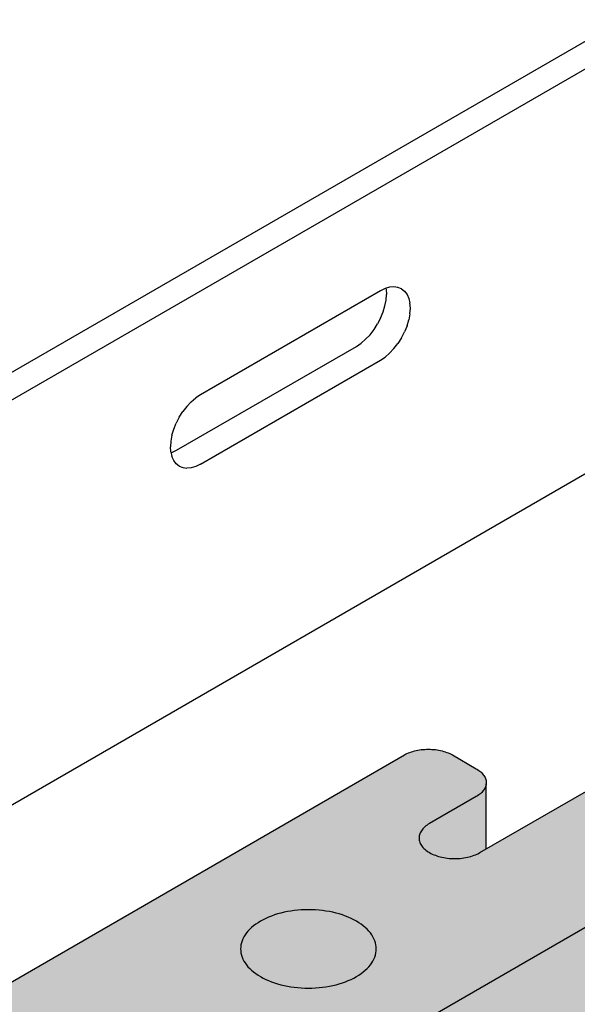
# Model space of a CAD drawing. Units: metres. Extents: x -3.8 to 22.4, y -8.2 to -2.2.
# Drawn here: x -2 to -1.9, y -7.1 to -7.1 of the extents above; entities that cross this region are included whole.
import ezdxf

# ---------------------------------------------------------------- set-up
doc = ezdxf.new("R2010")
doc.units = ezdxf.units.M
doc.linetypes.add('AUSGEZOGEN', pattern=[0])
doc.layers.add('XR$2$TB_601_1', color=7, linetype='AUSGEZOGEN')

msp = doc.modelspace()

# ---------------------------------------------------------------- hatches: boundary and pattern name
at = {"layer": 'XR$2$TB_601_1', "linetype": 'AUSGEZOGEN', "lineweight": -3, "true_color": 0xfff2cd, "transparency": 33554687}
msp.add_hatch(color=254, dxfattribs=at).paths.add_polyline_path([(-1.984896, -7.15587), (-1.984899, -7.15579), (-1.98491, -7.15571), (-1.984928, -7.155631), (-1.984954, -7.155552), (-1.984986, -7.155474), (-1.985026, -7.155397), (-1.985072, -7.155321), (-1.985125, -7.155247), (-1.985185, -7.155175), (-1.985251, -7.155104), (-1.985324, -7.155036), (-1.985403, -7.15497), (-1.985487, -7.154906), (-1.985577, -7.154845), (-1.985673, -7.154787), (-1.987549, -7.153704), (-1.98765, -7.153649), (-1.987756, -7.153596), (-1.987866, -7.153548), (-1.987981, -7.153502), (-1.988099, -7.15346), (-1.988221, -7.153422), (-1.988346, -7.153387), (-1.988475, -7.153357), (-1.988606, -7.15333), (-1.988739, -7.153307), (-1.988874, -7.153289), (-1.989011, -7.153274), (-1.989148, -7.153263), (-1.989287, -7.153257), (-1.989426, -7.153255), (-1.989565, -7.153257), (-1.989703, -7.153263), (-1.989841, -7.153274), (-1.989978, -7.153289), (-1.990113, -7.153307), (-1.990246, -7.15333), (-1.990377, -7.153357), (-1.990505, -7.153387), (-1.990631, -7.153422), (-1.990753, -7.15346), (-1.990871, -7.153502), (-1.990986, -7.153548), (-1.991096, -7.153596), (-1.991201, -7.153649), (-1.991302, -7.153704), (-2.03277, -7.177645), (-2.032794, -7.17766), (-2.032817, -7.177675), (-2.032838, -7.177691), (-2.032858, -7.177708), (-2.032876, -7.177725), (-2.032892, -7.177742), (-2.032907, -7.17776), (-2.032921, -7.177779), (-2.032932, -7.177798), (-2.032942, -7.177817), (-2.03295, -7.177837), (-2.032957, -7.177856), (-2.032961, -7.177876), (-2.032964, -7.177896), (-2.032965, -7.177916), (-2.032965, -7.177976), (-2.032964, -7.177936), (-2.032961, -7.177956), (-2.032957, -7.177976), (-2.03295, -7.177996), (-2.032942, -7.178015), (-2.032932, -7.178035), (-2.032921, -7.178054), (-2.032907, -7.178072), (-2.032892, -7.17809), (-2.032876, -7.178108), (-2.032858, -7.178125), (-2.032838, -7.178141), (-2.032817, -7.178157), (-2.032794, -7.178173), (-2.032559, -7.17831), (-2.032536, -7.178325), (-2.032515, -7.178341), (-2.032495, -7.178358), (-2.032477, -7.178375), (-2.032461, -7.178392), (-2.032446, -7.17841), (-2.032433, -7.178429), (-2.032421, -7.178448), (-2.032411, -7.178467), (-2.032403, -7.178487), (-2.032397, -7.178506), (-2.032392, -7.178526), (-2.032389, -7.178546), (-2.032388, -7.178566), (-2.032389, -7.178586), (-2.032392, -7.178606), (-2.032397, -7.178626), (-2.032403, -7.178646), (-2.032411, -7.178665), (-2.032421, -7.178685), (-2.032433, -7.178704), (-2.032446, -7.178722), (-2.032461, -7.17874), (-2.032477, -7.178758), (-2.032495, -7.178775), (-2.032515, -7.178791), (-2.032536, -7.178807), (-2.032559, -7.178823), (-2.032936, -7.179043), (-2.032965, -7.179063), (-2.033004, -7.179089), (-2.033067, -7.179137), (-2.033126, -7.179186), (-2.03318, -7.179238), (-2.03323, -7.17929), (-2.033275, -7.179345), (-2.033315, -7.1794), (-2.03335, -7.179457), (-2.033379, -7.179515), (-2.033404, -7.179573), (-2.033423, -7.179632), (-2.033436, -7.179692), (-2.033444, -7.179752), (-2.033447, -7.179812), (-2.033444, -7.179872), (-2.033436, -7.179932), (-2.033423, -7.179992), (-2.033404, -7.180051), (-2.033379, -7.180109), (-2.03335, -7.180167), (-2.033315, -7.180224), (-2.033275, -7.180279), (-2.03323, -7.180334), (-2.03318, -7.180387), (-2.033126, -7.180438), (-2.033067, -7.180487), (-2.033004, -7.180535), (-2.032936, -7.180581), (-2.032864, -7.180625), (-2.029971, -7.182295), (-2.029873, -7.182349), (-2.029771, -7.182399), (-2.029665, -7.182447), (-2.029555, -7.182491), (-2.029441, -7.182532), (-2.029323, -7.18257), (-2.029203, -7.182604), (-2.029079, -7.182635), (-2.028953, -7.182661), (-2.028825, -7.182685), (-2.028695, -7.182704), (-2.028563, -7.18272), (-2.02843, -7.182732), (-2.028297, -7.182739), (-2.028162, -7.182743), (-2.028028, -7.182743), (-2.027894, -7.18274), (-2.02776, -7.182732), (-2.027627, -7.18272), (-2.027496, -7.182704), (-2.027365, -7.182685), (-2.027237, -7.182662), (-2.027111, -7.182635), (-2.026988, -7.182604), (-2.026867, -7.18257), (-2.026749, -7.182533), (-2.026635, -7.182492), (-2.026525, -7.182447), (-2.015799, -7.177906), (-2.015688, -7.177861), (-2.015572, -7.17782), (-2.015453, -7.177782), (-2.015331, -7.177748), (-2.015206, -7.177717), (-2.015078, -7.17769), (-2.014948, -7.177667), (-2.014816, -7.177647), (-2.014683, -7.177632), (-2.014549, -7.177621), (-2.014413, -7.177613), (-2.014277, -7.17761), (-2.014141, -7.17761), (-2.014006, -7.177615), (-2.013871, -7.177624), (-2.013736, -7.177636), (-2.013603, -7.177653), (-2.013472, -7.177673), (-2.013343, -7.177698), (-2.013216, -7.177726), (-2.013092, -7.177758), (-2.01297, -7.177793), (-2.012852, -7.177832), (-2.012738, -7.177875), (-2.004376, -7.181158), (-2.004262, -7.1812), (-2.004144, -7.181239), (-2.004023, -7.181274), (-2.003899, -7.181306), (-2.003772, -7.181334), (-2.003643, -7.181359), (-2.003512, -7.181379), (-2.003379, -7.181396), (-2.003245, -7.181408), (-2.00311, -7.181417), (-2.002974, -7.181422), (-2.002838, -7.181422), (-2.002703, -7.181419), (-2.002567, -7.181412), (-2.002433, -7.1814), (-2.0023, -7.181385), (-2.001168, -7.181059), (-2.001055, -7.181002), (-1.793513, -7.061177), (-1.804278, -7.05386), (-1.812704, -7.05059), (-1.840959, -7.066903), (-1.841052, -7.06696), (-1.84114, -7.067019), (-1.841222, -7.06708), (-1.841299, -7.067144), (-1.84137, -7.06721), (-1.841435, -7.067277), (-1.841494, -7.067347), (-1.841547, -7.067418), (-1.841594, -7.067491), (-1.841634, -7.067565), (-1.841668, -7.067641), (-1.841695, -7.067717), (-1.841715, -7.067793), (-1.841729, -7.067871), (-1.841736, -7.067948), (-1.841736, -7.068026), (-1.841736, -7.078402), (-1.859178, -7.088472), (-1.859178, -7.083287), (-1.859181, -7.083207), (-1.859192, -7.083127), (-1.85921, -7.083047), (-1.859236, -7.082969), (-1.859268, -7.082891), (-1.859308, -7.082814), (-1.859354, -7.082738), (-1.859407, -7.082664), (-1.859467, -7.082592), (-1.859533, -7.082521), (-1.859606, -7.082453), (-1.859685, -7.082387), (-1.859769, -7.082323), (-1.859859, -7.082262), (-1.859955, -7.082204), (-1.861831, -7.08112), (-1.861932, -7.081065), (-1.862038, -7.081013), (-1.862148, -7.080964), (-1.862263, -7.080919), (-1.862381, -7.080877), (-1.862503, -7.080839), (-1.862628, -7.080804), (-1.862757, -7.080773), (-1.862951, -7.080734), (-1.863156, -7.080705), (-1.863293, -7.080691), (-1.86343, -7.08068), (-1.863569, -7.080674), (-1.863708, -7.080672), (-1.863847, -7.080674), (-1.863985, -7.08068), (-1.864123, -7.080691), (-1.86426, -7.080705), (-1.864395, -7.080724), (-1.864528, -7.080747), (-1.864659, -7.080773), (-1.864787, -7.080804), (-1.864913, -7.080839), (-1.865035, -7.080877), (-1.865153, -7.080919), (-1.865268, -7.080964), (-1.865378, -7.081013), (-1.865483, -7.081065), (-1.865584, -7.08112), (-1.903818, -7.103195), (-1.903911, -7.103251), (-1.903999, -7.10331), (-1.904081, -7.103372), (-1.904158, -7.103435), (-1.904229, -7.103501), (-1.904294, -7.103569), (-1.904353, -7.103639), (-1.904406, -7.10371), (-1.904453, -7.103783), (-1.904493, -7.103857), (-1.904527, -7.103932), (-1.904554, -7.104008), (-1.904574, -7.104085), (-1.904588, -7.104162), (-1.904595, -7.10424), (-1.904595, -7.104317), (-1.904595, -7.114693), (-1.922037, -7.124763), (-1.922037, -7.119579), (-1.92204, -7.119499), (-1.922051, -7.119419), (-1.922069, -7.119339), (-1.922095, -7.11926), (-1.922127, -7.119182), (-1.922167, -7.119105), (-1.922213, -7.11903), (-1.922266, -7.118956), (-1.922326, -7.118883), (-1.922392, -7.118813), (-1.922465, -7.118744), (-1.922544, -7.118678), (-1.922628, -7.118615), (-1.922718, -7.118554), (-1.922814, -7.118495), (-1.92469, -7.117412), (-1.924791, -7.117357), (-1.924897, -7.117305), (-1.925007, -7.117256), (-1.925122, -7.117211), (-1.92524, -7.117169), (-1.925362, -7.11713), (-1.925487, -7.117096), (-1.925616, -7.117065), (-1.925747, -7.117038), (-1.92588, -7.117016), (-1.926015, -7.116997), (-1.926152, -7.116982), (-1.926289, -7.116972), (-1.926428, -7.116965), (-1.926567, -7.116963), (-1.926706, -7.116965), (-1.926844, -7.116972), (-1.926982, -7.116982), (-1.927119, -7.116997), (-1.927254, -7.117016), (-1.927387, -7.117038), (-1.927518, -7.117065), (-1.927646, -7.117096), (-1.927772, -7.11713), (-1.927894, -7.117169), (-1.928012, -7.117211), (-1.928127, -7.117256), (-1.928237, -7.117305), (-1.928342, -7.117357), (-1.928443, -7.117412), (-1.966677, -7.139487), (-1.96677, -7.139543), (-1.966858, -7.139602), (-1.96694, -7.139663), (-1.967017, -7.139727), (-1.967088, -7.139793), (-1.967153, -7.139861), (-1.967212, -7.13993), (-1.967265, -7.140002), (-1.967312, -7.140075), (-1.967352, -7.140149), (-1.967386, -7.140224), (-1.967413, -7.1403), (-1.967433, -7.140377), (-1.967447, -7.140454), (-1.967454, -7.140531), (-1.967454, -7.140609), (-1.967454, -7.142472), (-1.963959, -7.146732), (-1.96684, -7.15063), (-1.984896, -7.161055)])
at = {"layer": 'XR$2$TB_601_1', "linetype": 'AUSGEZOGEN', "lineweight": -3, "true_color": 0xb47d47, "transparency": 33554687}
msp.add_hatch(color=45, dxfattribs=at).paths.add_polyline_path([(-2.033447, -7.179812), (-2.033447, -7.669479), (-2.033444, -7.669539), (-2.033436, -7.669599), (-2.033423, -7.669659), (-2.033404, -7.669718), (-2.03335, -7.669834), (-2.033315, -7.669891), (-2.033275, -7.669946), (-2.03323, -7.67), (-2.03318, -7.670053), (-2.033126, -7.670105), (-2.033067, -7.670154), (-2.033004, -7.670202), (-2.032936, -7.670248), (-2.032864, -7.670291), (-2.029971, -7.671962), (-2.029873, -7.672015), (-2.029771, -7.672066), (-2.029665, -7.672113), (-2.029555, -7.672158), (-2.029441, -7.672199), (-2.029323, -7.672236), (-2.029203, -7.672271), (-2.029079, -7.672301), (-2.028953, -7.672328), (-2.028825, -7.672351), (-2.028695, -7.672371), (-2.028563, -7.672386), (-2.02843, -7.672398), (-2.028297, -7.672406), (-2.028162, -7.67241), (-2.028028, -7.67241), (-2.027894, -7.672406), (-2.02776, -7.672398), (-2.027627, -7.672387), (-2.027496, -7.672371), (-2.027365, -7.672352), (-2.027237, -7.672328), (-2.027111, -7.672302), (-2.026988, -7.672271), (-2.026867, -7.672237), (-2.026749, -7.672199), (-2.026635, -7.672158), (-2.026525, -7.672114), (-2.015799, -7.667573), (-2.015688, -7.667528), (-2.015572, -7.667487), (-2.015453, -7.667449), (-2.015331, -7.667414), (-2.015206, -7.667384), (-2.015078, -7.667357), (-2.014948, -7.667333), (-2.014816, -7.667314), (-2.014683, -7.667299), (-2.014549, -7.667287), (-2.014413, -7.66728), (-2.014277, -7.667277), (-2.014141, -7.667277), (-2.014006, -7.667282), (-2.013871, -7.66729), (-2.013736, -7.667303), (-2.013603, -7.66732), (-2.013472, -7.66734), (-2.013343, -7.667364), (-2.013216, -7.667393), (-2.013092, -7.667424), (-2.01297, -7.66746), (-2.012852, -7.667499), (-2.012738, -7.667541), (-2.004376, -7.670824), (-2.004262, -7.670867), (-2.004144, -7.670906), (-2.004023, -7.670941), (-2.003899, -7.670973), (-2.003772, -7.671001), (-2.003643, -7.671025), (-2.003512, -7.671046), (-2.003379, -7.671063), (-2.003245, -7.671075), (-2.00311, -7.671084), (-2.002974, -7.671088), (-2.002838, -7.671089), (-2.002703, -7.671086), (-2.002567, -7.671078), (-2.002433, -7.671067), (-2.0023, -7.671052), (-2.002168, -7.671032), (-2.002038, -7.671009), (-2.00191, -7.670982), (-2.001785, -7.670952), (-2.001663, -7.670918), (-2.001544, -7.67088), (-2.001429, -7.670838), (-2.001317, -7.670794), (-2.001209, -7.670746), (-2.001106, -7.670695), (-2.001008, -7.670641), (-1.79811, -7.553498), (-1.802684, -7.516902), (-1.794176, -7.35133), (-1.798817, -7.290997), (-1.791856, -7.11769), (-1.794599, -7.082705), (-1.793513, -7.061177), (-2.001008, -7.180974), (-2.001106, -7.181028), (-2.001209, -7.181079), (-2.001317, -7.181127), (-2.001429, -7.181172), (-2.001544, -7.181213), (-2.001663, -7.181251), (-2.001785, -7.181285), (-2.00191, -7.181316), (-2.002038, -7.181343), (-2.002168, -7.181366), (-2.0023, -7.181385), (-2.002433, -7.1814), (-2.002567, -7.181412), (-2.002703, -7.181419), (-2.002838, -7.181422), (-2.002974, -7.181422), (-2.00311, -7.181417), (-2.003245, -7.181408), (-2.003379, -7.181396), (-2.003512, -7.181379), (-2.003643, -7.181359), (-2.003772, -7.181334), (-2.003899, -7.181306), (-2.004023, -7.181274), (-2.004144, -7.181239), (-2.004262, -7.1812), (-2.004376, -7.181158), (-2.012738, -7.177875), (-2.012852, -7.177832), (-2.01297, -7.177793), (-2.013092, -7.177758), (-2.013216, -7.177726), (-2.013343, -7.177698), (-2.013472, -7.177673), (-2.013603, -7.177653), (-2.013736, -7.177636), (-2.013871, -7.177624), (-2.014006, -7.177615), (-2.014141, -7.17761), (-2.014277, -7.17761), (-2.014413, -7.177613), (-2.014549, -7.177621), (-2.014683, -7.177632), (-2.014816, -7.177647), (-2.014948, -7.177667), (-2.015078, -7.17769), (-2.015206, -7.177717), (-2.015331, -7.177748), (-2.015453, -7.177782), (-2.015572, -7.17782), (-2.015688, -7.177861), (-2.015799, -7.177906), (-2.026525, -7.182447), (-2.026635, -7.182492), (-2.026749, -7.182533), (-2.026867, -7.18257), (-2.026988, -7.182604), (-2.027111, -7.182635), (-2.027237, -7.182662), (-2.027365, -7.182685), (-2.027496, -7.182704), (-2.027627, -7.18272), (-2.02776, -7.182732), (-2.027894, -7.18274), (-2.028028, -7.182743), (-2.028162, -7.182743), (-2.028297, -7.182739), (-2.02843, -7.182732), (-2.028563, -7.18272), (-2.028695, -7.182704), (-2.028825, -7.182685), (-2.028953, -7.182661), (-2.029079, -7.182635), (-2.029203, -7.182604), (-2.029323, -7.18257), (-2.029441, -7.182532), (-2.029555, -7.182491), (-2.029665, -7.182447), (-2.029771, -7.182399), (-2.029873, -7.182349), (-2.029971, -7.182295), (-2.032864, -7.180625), (-2.032936, -7.180581), (-2.033004, -7.180535), (-2.033067, -7.180487), (-2.033126, -7.180438), (-2.03318, -7.180387), (-2.03323, -7.180334), (-2.033275, -7.180279), (-2.033315, -7.180224), (-2.03335, -7.180167), (-2.033379, -7.180109), (-2.033404, -7.180051), (-2.033423, -7.179992), (-2.033436, -7.179932), (-2.033444, -7.179872)])

# ---------------------------------------------------------------- linework, layer by layer
at = {"layer": 'XR$2$TB_601_1', "color": 7, "linetype": 'AUSGEZOGEN', "lineweight": -3, "transparency": 33554687}
for p, q in [((-2.154761, -7.200412), (-1.825393, -7.010252)), ((-2.152884, -7.201496), (-1.825224, -7.012321)), ((-1.821933, -7.042105), (-1.976555, -7.131376)), ((-1.929953, -7.080944), (-1.93032, -7.081122)), ((-1.929595, -7.080837), (-1.929953, -7.080944)), ((-1.929894, -7.080926), (-1.929879, -7.080986)), ((-1.929879, -7.080986), (-1.929851, -7.081393)), ((-1.929255, -7.080803), (-1.929595, -7.080837)), ((-1.928941, -7.080844), (-1.929255, -7.080803)), ((-1.928661, -7.080958), (-1.928941, -7.080844)), ((-1.928661, -7.080958), (-1.928422, -7.081143)), ((-1.93032, -7.081122), (-1.944392, -7.089247)), ((-1.929965, -7.082296), (-1.929879, -7.081834)), ((-1.929879, -7.081834), (-1.929851, -7.081393)), ((-1.928422, -7.081143), (-1.92823, -7.081395)), ((-1.92823, -7.081395), (-1.928089, -7.081706)), ((-1.928089, -7.081706), (-1.928003, -7.08207)), ((-1.930106, -7.08277), (-1.929965, -7.082296)), ((-1.927974, -7.082477), (-1.928003, -7.08207)), ((-1.928003, -7.082917), (-1.927974, -7.082477)), ((-1.930298, -7.083244), (-1.930537, -7.083705)), ((-1.930298, -7.083244), (-1.930106, -7.08277)), ((-1.92823, -7.083854), (-1.928089, -7.08338)), ((-1.928003, -7.082917), (-1.928089, -7.08338)), ((-1.931131, -7.084546), (-1.930817, -7.084142)), ((-1.930817, -7.084142), (-1.930537, -7.083705)), ((-1.92823, -7.083854), (-1.928422, -7.084327)), ((-1.931829, -7.08521), (-1.931471, -7.084905)), ((-1.931471, -7.084905), (-1.931131, -7.084546)), ((-1.928661, -7.084788), (-1.928941, -7.085226)), ((-1.928661, -7.084788), (-1.928422, -7.084327)), ((-1.946268, -7.09358), (-1.932196, -7.085456)), ((-1.932196, -7.085456), (-1.931829, -7.08521)), ((-1.929595, -7.085988), (-1.929255, -7.085629)), ((-1.929255, -7.085629), (-1.928941, -7.085226)), ((-1.93032, -7.086539), (-1.929953, -7.086294)), ((-1.929953, -7.086294), (-1.929595, -7.085988)), ((-1.944392, -7.094664), (-1.93032, -7.086539)), ((-1.945117, -7.089798), (-1.944759, -7.089492)), ((-1.944392, -7.089247), (-1.944759, -7.089492)), ((-1.945457, -7.090157), (-1.945771, -7.09056)), ((-1.945117, -7.089798), (-1.945457, -7.090157)), ((-1.946051, -7.090998), (-1.94629, -7.091459)), ((-1.946051, -7.090998), (-1.945771, -7.09056)), ((-1.946482, -7.091932), (-1.94629, -7.091459)), ((-1.946623, -7.092406), (-1.946709, -7.092869)), ((-1.946623, -7.092406), (-1.946482, -7.091932)), ((-1.946709, -7.092869), (-1.946738, -7.09331)), ((-1.946709, -7.093717), (-1.946738, -7.09331)), ((-1.946709, -7.093717), (-1.946623, -7.09408)), ((-1.946694, -7.093777), (-1.946635, -7.093759)), ((-1.946635, -7.093759), (-1.946268, -7.09358)), ((-1.946482, -7.094392), (-1.946623, -7.09408)), ((-1.94629, -7.094643), (-1.946482, -7.094392)), ((-1.946051, -7.094828), (-1.94629, -7.094643)), ((-1.946051, -7.094828), (-1.945771, -7.094942)), ((-1.945771, -7.094942), (-1.945457, -7.094983)), ((-1.945117, -7.09495), (-1.945457, -7.094983)), ((-1.944759, -7.094842), (-1.945117, -7.09495)), ((-1.944392, -7.094664), (-1.944759, -7.094842))]:
    msp.add_line(p, q, dxfattribs=at)
at = {"layer": 'XR$2$TB_601_1', "color": 7, "linetype": 'AUSGEZOGEN', "lineweight": 25, "transparency": 33554687}
for p, q in [((-1.793513, -7.061177), (-2.001008, -7.180974)), ((-1.922533, -7.12505), (-1.90245, -7.113455)), ((-1.928237, -7.117305), (-1.928127, -7.117256)), ((-1.928127, -7.117256), (-1.928012, -7.117211)), ((-1.928012, -7.117211), (-1.927894, -7.117169)), ((-1.927894, -7.117169), (-1.927772, -7.11713)), ((-1.927772, -7.11713), (-1.927646, -7.117096)), ((-1.927646, -7.117096), (-1.927518, -7.117065)), ((-1.927518, -7.117065), (-1.927387, -7.117038)), ((-1.927387, -7.117038), (-1.927254, -7.117016)), ((-1.927254, -7.117016), (-1.927119, -7.116997)), ((-1.927119, -7.116997), (-1.926982, -7.116982)), ((-1.926982, -7.116982), (-1.926844, -7.116972)), ((-1.926844, -7.116972), (-1.926706, -7.116965)), ((-1.926706, -7.116965), (-1.926567, -7.116963)), ((-1.926567, -7.116963), (-1.926428, -7.116965)), ((-1.926428, -7.116965), (-1.926289, -7.116972)), ((-1.926289, -7.116972), (-1.926152, -7.116982)), ((-1.926152, -7.116982), (-1.926015, -7.116997)), ((-1.926015, -7.116997), (-1.92588, -7.117016)), ((-1.92588, -7.117016), (-1.925747, -7.117038)), ((-1.925747, -7.117038), (-1.925616, -7.117065)), ((-1.925616, -7.117065), (-1.925487, -7.117096)), ((-1.925487, -7.117096), (-1.925362, -7.11713)), ((-1.925362, -7.11713), (-1.92524, -7.117169)), ((-1.92524, -7.117169), (-1.925122, -7.117211)), ((-1.925122, -7.117211), (-1.925007, -7.117256)), ((-1.925007, -7.117256), (-1.924897, -7.117305)), ((-1.966677, -7.139487), (-1.928443, -7.117412)), ((-1.928443, -7.117412), (-1.928342, -7.117357)), ((-1.928342, -7.117357), (-1.928237, -7.117305)), ((-1.924897, -7.117305), (-1.924791, -7.117357)), ((-1.924791, -7.117357), (-1.92469, -7.117412)), ((-1.92469, -7.117412), (-1.922814, -7.118495)), ((-1.922814, -7.118495), (-1.922718, -7.118554)), ((-1.922718, -7.118554), (-1.922628, -7.118615)), ((-1.922628, -7.118615), (-1.922544, -7.118678)), ((-1.922544, -7.118678), (-1.922465, -7.118744)), ((-1.922465, -7.118744), (-1.922392, -7.118813)), ((-1.922392, -7.118813), (-1.922326, -7.118883)), ((-1.922326, -7.118883), (-1.922266, -7.118956)), ((-1.922266, -7.118956), (-1.922213, -7.11903)), ((-1.922213, -7.11903), (-1.922167, -7.119105)), ((-1.922167, -7.119105), (-1.922127, -7.119182)), ((-1.922127, -7.119182), (-1.922095, -7.11926)), ((-1.922095, -7.11926), (-1.922069, -7.119339)), ((-1.922069, -7.119339), (-1.922051, -7.119419)), ((-1.922051, -7.119419), (-1.92204, -7.119499)), ((-1.92204, -7.119499), (-1.922037, -7.119579)), ((-1.922037, -7.119579), (-1.92204, -7.119659)), ((-1.922392, -7.120345), (-1.922465, -7.120413)), ((-1.922326, -7.120274), (-1.922392, -7.120345)), ((-1.922266, -7.120202), (-1.922326, -7.120274)), ((-1.922213, -7.120128), (-1.922266, -7.120202)), ((-1.922167, -7.120052), (-1.922213, -7.120128)), ((-1.922127, -7.119975), (-1.922167, -7.120052)), ((-1.922095, -7.119897), (-1.922127, -7.119975)), ((-1.922069, -7.119818), (-1.922095, -7.119897)), ((-1.922051, -7.119739), (-1.922069, -7.119818)), ((-1.92204, -7.119659), (-1.922051, -7.119739)), ((-1.922037, -7.124763), (-1.922037, -7.119659)), ((-1.922814, -7.120662), (-1.926473, -7.122775)), ((-1.922718, -7.120604), (-1.922814, -7.120662)), ((-1.922628, -7.120543), (-1.922718, -7.120604)), ((-1.922544, -7.120479), (-1.922628, -7.120543)), ((-1.922465, -7.120413), (-1.922544, -7.120479)), ((-1.927153, -7.123415), (-1.927194, -7.123496)), ((-1.927104, -7.123336), (-1.927153, -7.123415)), ((-1.927048, -7.123258), (-1.927104, -7.123336)), ((-1.926985, -7.123182), (-1.927048, -7.123258)), ((-1.926916, -7.123108), (-1.926985, -7.123182)), ((-1.92684, -7.123036), (-1.926916, -7.123108)), ((-1.926757, -7.122967), (-1.92684, -7.123036)), ((-1.926668, -7.1229), (-1.926757, -7.122967)), ((-1.926573, -7.122836), (-1.926668, -7.1229)), ((-1.926473, -7.122775), (-1.926573, -7.122836)), ((-1.927285, -7.123828), (-1.927289, -7.123912)), ((-1.927289, -7.123912), (-1.927285, -7.123996)), ((-1.927274, -7.123744), (-1.927285, -7.123828)), ((-1.927285, -7.123996), (-1.927274, -7.12408)), ((-1.927255, -7.12366), (-1.927274, -7.123744)), ((-1.927274, -7.12408), (-1.927255, -7.124164)), ((-1.927228, -7.123578), (-1.927255, -7.12366)), ((-1.927255, -7.124164), (-1.927228, -7.124247)), ((-1.927194, -7.123496), (-1.927228, -7.123578)), ((-1.927228, -7.124247), (-1.927194, -7.124328)), ((-1.927194, -7.124328), (-1.927153, -7.124409)), ((-1.927153, -7.124409), (-1.927104, -7.124489)), ((-1.927104, -7.124489), (-1.927048, -7.124566)), ((-1.927048, -7.124566), (-1.926985, -7.124642)), ((-1.926985, -7.124642), (-1.926916, -7.124716)), ((-1.926916, -7.124716), (-1.92684, -7.124788)), ((-1.92684, -7.124788), (-1.926757, -7.124858)), ((-1.926757, -7.124858), (-1.926668, -7.124924)), ((-1.926668, -7.124924), (-1.926573, -7.124989)), ((-1.926573, -7.124989), (-1.926473, -7.12505)), ((-1.926473, -7.12505), (-1.926367, -7.125108)), ((-1.926367, -7.125108), (-1.926256, -7.125162)), ((-1.926256, -7.125162), (-1.926141, -7.125214)), ((-1.926141, -7.125214), (-1.92602, -7.125261)), ((-1.92602, -7.125261), (-1.925896, -7.125305)), ((-1.925896, -7.125305), (-1.925768, -7.125345)), ((-1.925768, -7.125345), (-1.925636, -7.125382)), ((-1.925636, -7.125382), (-1.925501, -7.125414)), ((-1.925501, -7.125414), (-1.925364, -7.125442)), ((-1.925364, -7.125442), (-1.925224, -7.125466)), ((-1.925224, -7.125466), (-1.925082, -7.125486)), ((-1.925082, -7.125486), (-1.924939, -7.125501)), ((-1.924939, -7.125501), (-1.924794, -7.125512)), ((-1.924794, -7.125512), (-1.924649, -7.125519)), ((-1.924649, -7.125519), (-1.924503, -7.125521)), ((-1.924503, -7.125521), (-1.924357, -7.125519)), ((-1.924357, -7.125519), (-1.924212, -7.125512)), ((-1.924212, -7.125512), (-1.924067, -7.125501)), ((-1.924067, -7.125501), (-1.923923, -7.125486)), ((-1.923923, -7.125486), (-1.923782, -7.125466)), ((-1.923782, -7.125466), (-1.923642, -7.125442)), ((-1.923642, -7.125442), (-1.923504, -7.125414)), ((-1.923504, -7.125414), (-1.923369, -7.125382)), ((-1.923369, -7.125382), (-1.923238, -7.125345)), ((-1.923238, -7.125345), (-1.92311, -7.125305)), ((-1.92311, -7.125305), (-1.922985, -7.125261)), ((-1.922985, -7.125261), (-1.922865, -7.125214)), ((-1.922865, -7.125214), (-1.922749, -7.125162)), ((-1.922749, -7.125162), (-1.922638, -7.125108)), ((-1.922638, -7.125108), (-1.922533, -7.12505)), ((-1.937052, -7.129582), (-1.937322, -7.129619)), ((-1.936779, -7.129552), (-1.937052, -7.129582)), ((-1.936504, -7.129531), (-1.936779, -7.129552)), ((-1.936227, -7.129519), (-1.936504, -7.129531)), ((-1.935949, -7.129515), (-1.936227, -7.129519)), ((-1.935671, -7.129519), (-1.935949, -7.129515)), ((-1.935394, -7.129531), (-1.935671, -7.129519)), ((-1.935119, -7.129552), (-1.935394, -7.129531)), ((-1.934845, -7.129582), (-1.935119, -7.129552)), ((-1.934575, -7.129619), (-1.934845, -7.129582)), ((-1.9395, -7.130302), (-1.939702, -7.130412)), ((-1.939289, -7.130197), (-1.9395, -7.130302)), ((-1.939068, -7.1301), (-1.939289, -7.130197)), ((-1.938839, -7.130009), (-1.939068, -7.1301)), ((-1.938602, -7.129925), (-1.938839, -7.130009)), ((-1.938358, -7.129849), (-1.938602, -7.129925)), ((-1.938107, -7.12978), (-1.938358, -7.129849)), ((-1.937851, -7.129718), (-1.938107, -7.12978)), ((-1.937589, -7.129665), (-1.937851, -7.129718)), ((-1.937322, -7.129619), (-1.937589, -7.129665)), ((-1.934309, -7.129665), (-1.934575, -7.129619)), ((-1.934047, -7.129718), (-1.934309, -7.129665)), ((-1.93379, -7.12978), (-1.934047, -7.129718)), ((-1.933539, -7.129849), (-1.93379, -7.12978)), ((-1.933295, -7.129925), (-1.933539, -7.129849)), ((-1.933058, -7.130009), (-1.933295, -7.129925)), ((-1.932829, -7.1301), (-1.933058, -7.130009)), ((-1.932609, -7.130197), (-1.932829, -7.1301)), ((-1.932398, -7.130302), (-1.932609, -7.130197)), ((-1.932196, -7.130412), (-1.932398, -7.130302)), ((-1.940545, -7.131047), (-1.940678, -7.131188)), ((-1.9404, -7.13091), (-1.940545, -7.131047)), ((-1.940242, -7.130778), (-1.9404, -7.13091)), ((-1.940073, -7.13065), (-1.940242, -7.130778)), ((-1.939893, -7.130528), (-1.940073, -7.13065)), ((-1.939702, -7.130412), (-1.939893, -7.130528)), ((-1.932005, -7.130528), (-1.932196, -7.130412)), ((-1.931824, -7.13065), (-1.932005, -7.130528)), ((-1.931655, -7.130778), (-1.931824, -7.13065)), ((-1.931498, -7.13091), (-1.931655, -7.130778)), ((-1.931353, -7.131047), (-1.931498, -7.13091)), ((-1.93122, -7.131188), (-1.931353, -7.131047)), ((-1.941075, -7.131786), (-1.94114, -7.131942)), ((-1.940996, -7.131632), (-1.941075, -7.131786)), ((-1.940903, -7.131481), (-1.940996, -7.131632)), ((-1.940797, -7.131332), (-1.940903, -7.131481)), ((-1.940678, -7.131188), (-1.940797, -7.131332)), ((-1.9311, -7.131332), (-1.93122, -7.131188)), ((-1.930994, -7.131481), (-1.9311, -7.131332)), ((-1.930901, -7.131632), (-1.930994, -7.131481)), ((-1.930822, -7.131786), (-1.930901, -7.131632)), ((-1.930757, -7.131942), (-1.930822, -7.131786)), ((-1.941249, -7.132418), (-1.941256, -7.132579)), ((-1.941256, -7.132579), (-1.941249, -7.132739)), ((-1.941227, -7.132258), (-1.941249, -7.132418)), ((-1.941191, -7.132099), (-1.941227, -7.132258)), ((-1.94114, -7.131942), (-1.941191, -7.132099)), ((-1.930707, -7.132099), (-1.930757, -7.131942)), ((-1.930671, -7.132258), (-1.930707, -7.132099)), ((-1.930649, -7.132418), (-1.930671, -7.132258)), ((-1.930642, -7.132579), (-1.930649, -7.132418)), ((-1.930649, -7.132739), (-1.930642, -7.132579)), ((-1.941249, -7.132739), (-1.941227, -7.132899)), ((-1.941227, -7.132899), (-1.941191, -7.133058)), ((-1.941191, -7.133058), (-1.94114, -7.133216)), ((-1.94114, -7.133216), (-1.941075, -7.133372)), ((-1.941075, -7.133372), (-1.940996, -7.133526)), ((-1.930901, -7.133526), (-1.930822, -7.133372)), ((-1.930822, -7.133372), (-1.930757, -7.133216)), ((-1.930757, -7.133216), (-1.930707, -7.133058)), ((-1.930707, -7.133058), (-1.930671, -7.132899)), ((-1.930671, -7.132899), (-1.930649, -7.132739)), ((-1.940996, -7.133526), (-1.940903, -7.133677)), ((-1.940903, -7.133677), (-1.940797, -7.133825)), ((-1.940797, -7.133825), (-1.940678, -7.13397)), ((-1.940678, -7.13397), (-1.940545, -7.134111)), ((-1.940545, -7.134111), (-1.9404, -7.134248)), ((-1.931498, -7.134248), (-1.931353, -7.134111)), ((-1.931353, -7.134111), (-1.93122, -7.13397)), ((-1.93122, -7.13397), (-1.9311, -7.133825)), ((-1.9311, -7.133825), (-1.930994, -7.133677)), ((-1.930994, -7.133677), (-1.930901, -7.133526)), ((-1.9404, -7.134248), (-1.940242, -7.13438)), ((-1.940242, -7.13438), (-1.940073, -7.134507)), ((-1.940073, -7.134507), (-1.939893, -7.134629)), ((-1.939893, -7.134629), (-1.939702, -7.134745)), ((-1.939702, -7.134745), (-1.9395, -7.134856)), ((-1.9395, -7.134856), (-1.939289, -7.13496)), ((-1.939289, -7.13496), (-1.939068, -7.135058)), ((-1.932829, -7.135058), (-1.932609, -7.13496)), ((-1.932609, -7.13496), (-1.932398, -7.134856)), ((-1.932398, -7.134856), (-1.932196, -7.134745)), ((-1.932196, -7.134745), (-1.932005, -7.134629)), ((-1.932005, -7.134629), (-1.931824, -7.134507)), ((-1.931824, -7.134507), (-1.931655, -7.13438)), ((-1.931655, -7.13438), (-1.931498, -7.134248)), ((-1.939068, -7.135058), (-1.938839, -7.135149)), ((-1.938839, -7.135149), (-1.938602, -7.135232)), ((-1.938602, -7.135232), (-1.938358, -7.135309)), ((-1.938358, -7.135309), (-1.938107, -7.135378)), ((-1.938107, -7.135378), (-1.937851, -7.135439)), ((-1.937851, -7.135439), (-1.937589, -7.135493)), ((-1.937589, -7.135493), (-1.937322, -7.135538)), ((-1.937322, -7.135538), (-1.937052, -7.135576)), ((-1.937052, -7.135576), (-1.936779, -7.135605)), ((-1.936779, -7.135605), (-1.936504, -7.135626)), ((-1.936504, -7.135626), (-1.936227, -7.135639)), ((-1.936227, -7.135639), (-1.935949, -7.135643)), ((-1.935949, -7.135643), (-1.935671, -7.135639)), ((-1.935671, -7.135639), (-1.935394, -7.135626)), ((-1.935394, -7.135626), (-1.935119, -7.135605)), ((-1.935119, -7.135605), (-1.934845, -7.135576)), ((-1.934845, -7.135576), (-1.934575, -7.135538)), ((-1.934575, -7.135538), (-1.934309, -7.135493)), ((-1.934309, -7.135493), (-1.934047, -7.135439)), ((-1.934047, -7.135439), (-1.93379, -7.135378)), ((-1.93379, -7.135378), (-1.933539, -7.135309)), ((-1.933539, -7.135309), (-1.933295, -7.135232)), ((-1.933295, -7.135232), (-1.933058, -7.135149)), ((-1.933058, -7.135149), (-1.932829, -7.135058))]:
    msp.add_line(p, q, dxfattribs=at)

doc.saveas('drawing.dxf')
